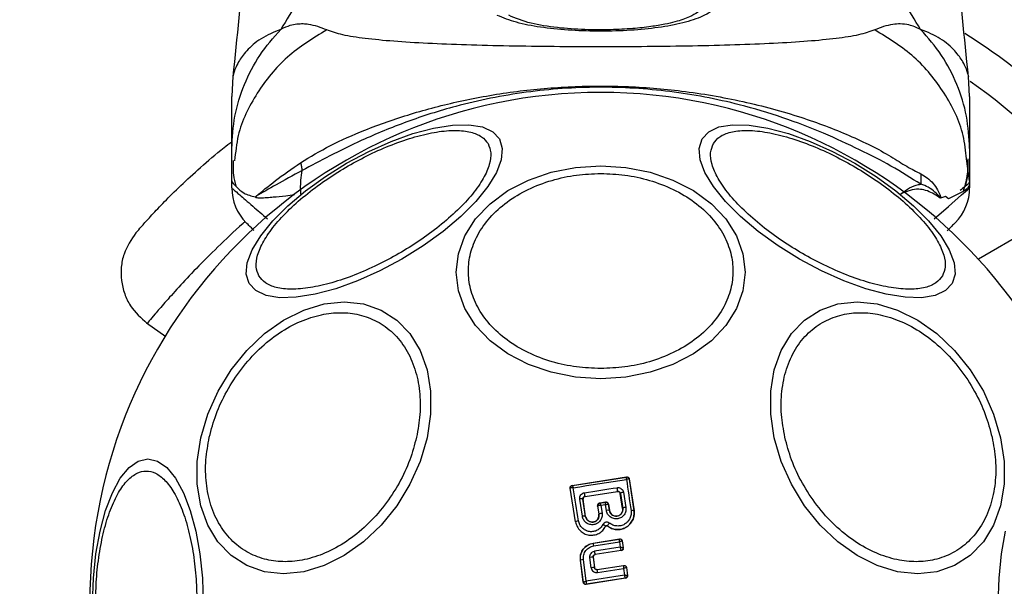
# Model space of a CAD drawing. Units: millimetres. Extents: x 15702 to 22863, y 29452 to 34644.
# Drawn here: x 19830 to 19910, y 30995 to 31041 of the extents above; entities that cross this region are included whole.
import ezdxf

# ---------------------------------------------------------------- set-up
doc = ezdxf.new("R2010")
doc.units = ezdxf.units.MM
doc.header["$LTSCALE"] = 200
doc.layers.add('OTWORY_MONTAŻOWE', color=1, linetype='Continuous')

msp = doc.modelspace()

# ---------------------------------------------------------------- linework, layer by layer
at = {"color": 7, "linetype": 'Continuous', "lineweight": 25}
for p, q in [((19953.432, 31047.358), (19908.257, 31021.276)), ((19847.636, 31036.156), (19847.544, 31034.5)), ((19907.544, 31034.5), (19907.451, 31036.156)), ((19847.544, 31027.646), (19847.544, 31030.269)), ((19907.544, 31030.269), (19907.544, 31027.646)), ((19907.544, 31027.646), (19907.288, 31029.43)), ((19847.544, 31027.07), (19847.544, 31027.646)), ((19907.544, 31027.656), (19907.543, 31027.64)), ((19907.544, 31027.646), (19907.544, 31027.07)), ((19849.531, 31026.262), (19849.451, 31026.338)), ((19905.579, 31026.378), (19905.188, 31026.249)), ((19905.836, 31026.193), (19905.579, 31026.378)), ((19840.621, 31016.093), (19842.192, 31014.994)), ((19875.229, 31002.886), (19879.643, 31003.572)), ((19875.24, 31002.879), (19879.635, 31003.562)), ((19879.635, 31003.562), (19879.636, 31003.563)), ((19879.643, 31003.572), (19879.636, 31003.563)), ((19879.864, 31003.396), (19879.859, 31003.401)), ((19879.87, 31003.404), (19879.864, 31003.396)), ((19879.864, 31003.396), (19880.247, 31000.826)), ((19879.87, 31003.404), (19880.254, 31000.827)), ((19875.501, 30999.92), (19875.063, 31002.657)), ((19875.063, 31002.657), (19875.071, 31002.651)), ((19875.071, 31002.651), (19875.077, 31002.661)), ((19875.508, 30999.921), (19875.071, 31002.651)), ((19875.229, 31002.886), (19875.238, 31002.879)), ((19875.238, 31002.879), (19875.24, 31002.879)), ((19876.273, 31001.99), (19878.912, 31002.395)), ((19876.279, 31001.985), (19878.908, 31002.389)), ((19878.908, 31002.389), (19878.912, 31002.395)), ((19879.4, 31002.322), (19879.596, 31001.096)), ((19876.056, 31000.37), (19875.846, 31001.776)), ((19876.103, 31001.764), (19876.101, 31001.794)), ((19876.312, 31000.366), (19876.103, 31001.764)), ((19876.111, 31001.758), (19876.103, 31001.764)), ((19876.318, 31000.367), (19876.111, 31001.758)), ((19876.273, 31001.99), (19876.279, 31001.985)), ((19877.455, 31001.439), (19877.952, 31001.516)), ((19877.945, 31001.507), (19877.465, 31001.433)), ((19877.945, 31001.507), (19877.952, 31001.516)), ((19877.945, 31001.507), (19877.945, 31001.507)), ((19879.142, 31002.23), (19879.137, 31002.223)), ((19879.33, 31001.011), (19879.137, 31002.223)), ((19879.142, 31002.23), (19879.336, 31001.012)), ((19877.289, 31001.21), (19877.397, 31000.534)), ((19877.297, 31001.205), (19877.289, 31001.21)), ((19877.303, 31001.213), (19877.297, 31001.205)), ((19877.297, 31001.205), (19877.404, 31000.535)), ((19877.455, 31001.439), (19877.464, 31001.433)), ((19877.464, 31001.433), (19877.465, 31001.433)), ((19877.936, 31001.3), (19877.552, 31001.24)), ((19877.552, 31001.24), (19877.651, 31000.616)), ((19878.003, 31000.85), (19877.936, 31001.3)), ((19878.173, 31001.34), (19878.169, 31001.345)), ((19878.179, 31001.348), (19878.173, 31001.34)), ((19878.248, 31000.844), (19878.173, 31001.34)), ((19878.179, 31001.348), (19878.255, 31000.845)), ((19878.248, 31000.844), (19878.255, 31000.845)), ((19879.33, 31001.011), (19879.336, 31001.012)), ((19880.247, 31000.826), (19880.254, 31000.827)), ((19875.501, 30999.92), (19875.508, 30999.921)), ((19876.312, 31000.366), (19876.318, 31000.367)), ((19877.397, 31000.534), (19877.404, 31000.535)), ((19877.941, 30999.555), (19877.947, 30999.552)), ((19878.088, 30999.587), (19878.084, 30999.582)), ((19876.941, 30998.197), (19879.073, 30998.531)), ((19876.95, 30998.191), (19879.066, 30998.522)), ((19879.073, 30998.531), (19879.066, 30998.522)), ((19879.066, 30998.522), (19879.066, 30998.522)), ((19879.295, 30998.355), (19879.294, 30998.356)), ((19879.301, 30998.363), (19879.295, 30998.355)), ((19879.295, 30998.355), (19879.376, 30997.816)), ((19879.301, 30998.363), (19879.384, 30997.81)), ((19876.941, 30998.197), (19876.95, 30998.191)), ((19876.985, 30997.972), (19879.064, 30998.297)), ((19879.131, 30997.854), (19877.05, 30997.532)), ((19879.209, 30997.588), (19877.092, 30997.26)), ((19879.216, 30997.583), (19877.098, 30997.255)), ((19879.064, 30998.297), (19879.131, 30997.854)), ((19879.209, 30997.588), (19879.21, 30997.592)), ((19879.216, 30997.583), (19879.209, 30997.588)), ((19879.376, 30997.816), (19879.376, 30997.816)), ((19879.384, 30997.81), (19879.376, 30997.816)), ((19876.13, 30995.005), (19875.897, 30996.801)), ((19875.897, 30996.801), (19875.905, 30996.796)), ((19876.136, 30995.013), (19875.905, 30996.796)), ((19876.371, 30995.106), (19876.145, 30996.848)), ((19876.775, 30996.19), (19876.67, 30997.028)), ((19876.923, 30997.038), (19877.028, 30996.204)), ((19876.93, 30997.032), (19876.923, 30997.038)), ((19876.93, 30997.032), (19877.033, 30996.212)), ((19877.092, 30997.26), (19877.098, 30997.255)), ((19877.028, 30996.204), (19877.033, 30996.212)), ((19877.256, 30996.031), (19879.404, 30996.367)), ((19877.262, 30996.039), (19877.256, 30996.031)), ((19877.262, 30996.039), (19879.41, 30996.375)), ((19877.293, 30995.799), (19879.403, 30996.129)), ((19879.403, 30996.129), (19879.471, 30995.588)), ((19879.41, 30996.375), (19879.404, 30996.367)), ((19879.639, 30996.203), (19879.633, 30996.195)), ((19879.633, 30996.195), (19879.714, 30995.558)), ((19879.639, 30996.203), (19879.722, 30995.552)), ((19879.554, 30995.329), (19876.36, 30994.833)), ((19879.546, 30995.335), (19876.365, 30994.84)), ((19879.471, 30995.588), (19876.371, 30995.106)), ((19879.546, 30995.335), (19879.547, 30995.337)), ((19879.554, 30995.329), (19879.546, 30995.335)), ((19879.714, 30995.558), (19879.714, 30995.557)), ((19879.722, 30995.552), (19879.714, 30995.557)), ((19876.13, 30995.005), (19876.136, 30995.013)), ((19876.136, 30995.013), (19876.136, 30995.013)), ((19876.36, 30994.833), (19876.365, 30994.84)), ((19876.365, 30994.84), (19876.365, 30994.841))]:
    msp.add_line(p, q, dxfattribs=at)
at = {"color": 8, "linetype": 'Continuous', "lineweight": 25}
msp.add_line((19907.012, 31026.783), (19905.837, 31026.193), dxfattribs=at)
at = {"color": 7, "linetype": 'Continuous', "lineweight": 25, "flags": 128}
for points in [[(19848.961, 31019.307), (19848.725, 31020.073), (19848.805, 31020.993), (19849.2, 31022.041), (19849.896, 31023.184), (19850.873, 31024.387), (19852.1, 31025.615), (19853.542, 31026.83), (19855.153, 31027.994), (19856.885, 31029.073), (19858.686, 31030.034), (19860.5, 31030.847), (19862.272, 31031.488), (19863.95, 31031.937), (19865.48, 31032.181), (19866.818, 31032.213), (19867.923, 31032.03), (19868.76, 31031.64), (19869.305, 31031.053), (19869.541, 31030.288), (19869.46, 31029.368), (19869.066, 31028.32), (19868.37, 31027.177), (19867.393, 31025.973), (19866.165, 31024.745), (19864.724, 31023.531), (19863.112, 31022.366), (19861.38, 31021.288), (19859.58, 31020.327), (19857.766, 31019.514), (19855.993, 31018.873), (19854.316, 31018.423), (19852.785, 31018.179), (19851.447, 31018.148), (19850.343, 31018.33), (19849.505, 31018.721), (19848.961, 31019.307)], [(19885.782, 31031.053), (19886.327, 31031.64), (19887.164, 31032.03), (19888.269, 31032.213), (19889.607, 31032.181), (19891.137, 31031.937), (19892.815, 31031.488), (19894.587, 31030.847), (19896.401, 31030.034), (19898.202, 31029.073), (19899.934, 31027.994), (19901.545, 31026.83), (19902.987, 31025.615), (19904.214, 31024.387), (19905.191, 31023.184), (19905.887, 31022.041), (19906.282, 31020.993), (19906.362, 31020.073), (19906.126, 31019.307), (19905.582, 31018.721), (19904.744, 31018.33), (19903.64, 31018.148), (19902.302, 31018.179), (19900.771, 31018.423), (19899.094, 31018.873), (19897.321, 31019.514), (19895.507, 31020.327), (19893.707, 31021.288), (19891.975, 31022.366), (19890.363, 31023.531), (19888.922, 31024.745), (19887.694, 31025.973), (19886.717, 31027.177), (19886.021, 31028.32), (19885.627, 31029.368), (19885.546, 31030.288), (19885.782, 31031.053)], [(19877.544, 31011.558), (19875.504, 31011.689), (19873.526, 31012.08), (19871.671, 31012.718), (19869.993, 31013.584), (19868.546, 31014.651), (19867.371, 31015.888), (19866.506, 31017.256), (19865.976, 31018.714), (19865.798, 31020.218), (19865.976, 31021.722), (19866.506, 31023.18), (19867.371, 31024.548), (19868.546, 31025.784), (19869.993, 31026.852), (19871.671, 31027.717), (19873.526, 31028.355), (19875.504, 31028.746), (19877.544, 31028.878), (19879.583, 31028.746), (19881.561, 31028.355), (19883.416, 31027.717), (19885.094, 31026.852), (19886.541, 31025.784), (19887.716, 31024.548), (19888.581, 31023.18), (19889.111, 31021.722), (19889.289, 31020.218), (19889.111, 31018.714), (19888.581, 31017.256), (19887.716, 31015.888), (19886.541, 31014.651), (19885.094, 31013.584), (19883.416, 31012.718), (19881.561, 31012.08), (19879.583, 31011.689), (19877.544, 31011.558)], [(19845.024, 31006.755), (19845.592, 31008.675), (19846.423, 31010.536), (19847.49, 31012.282), (19848.762, 31013.861), (19850.2, 31015.224), (19851.761, 31016.329), (19853.396, 31017.143), (19855.056, 31017.642), (19856.691, 31017.81), (19858.252, 31017.642), (19859.69, 31017.143), (19860.961, 31016.329), (19862.029, 31015.224), (19862.859, 31013.861), (19863.426, 31012.282), (19863.714, 31010.536), (19863.714, 31008.675), (19863.426, 31006.755), (19862.858, 31004.835), (19862.027, 31002.974), (19860.96, 31001.227), (19859.688, 30999.649), (19858.25, 30998.286), (19856.689, 30997.181), (19855.054, 30996.366), (19853.394, 30995.867), (19851.759, 30995.7), (19850.199, 30995.867), (19848.761, 30996.366), (19847.489, 30997.181), (19846.422, 30998.286), (19845.592, 30999.649), (19845.024, 31001.227), (19844.736, 31002.974), (19844.736, 31004.835), (19845.024, 31006.755)], [(19891.661, 31006.755), (19891.373, 31008.675), (19891.373, 31010.536), (19891.661, 31012.282), (19892.228, 31013.861), (19893.059, 31015.224), (19894.126, 31016.329), (19895.398, 31017.143), (19896.835, 31017.642), (19898.396, 31017.81), (19900.031, 31017.642), (19901.691, 31017.143), (19903.326, 31016.329), (19904.887, 31015.224), (19906.325, 31013.861), (19907.597, 31012.282), (19908.664, 31010.536), (19909.495, 31008.675), (19910.063, 31006.755), (19910.351, 31004.835), (19910.351, 31002.974), (19910.063, 31001.227), (19909.495, 30999.649), (19908.665, 30998.286), (19907.598, 30997.181), (19906.326, 30996.366), (19904.889, 30995.867), (19903.328, 30995.7), (19901.693, 30995.867), (19900.033, 30996.366), (19898.398, 30997.181), (19896.837, 30998.286), (19895.399, 30999.649), (19894.127, 31001.227), (19893.06, 31002.974), (19892.229, 31004.835), (19891.661, 31006.755)], [(19836.227, 30993.292), (19836.295, 30995.332), (19836.498, 30997.309), (19836.829, 30999.165), (19837.279, 31000.842), (19837.833, 31002.29), (19838.475, 31003.464), (19839.185, 31004.329), (19839.942, 31004.859), (19840.722, 31005.038), (19841.503, 31004.859), (19842.259, 31004.329), (19842.97, 31003.464), (19843.611, 31002.29), (19844.165, 31000.842), (19844.615, 30999.165), (19844.946, 30997.309), (19845.149, 30995.332), (19845.217, 30993.292)], [(19875.313, 31002.695), (19875.854, 31002.779), (19876.395, 31002.862), (19876.936, 31002.946), (19877.477, 31003.03), (19878.018, 31003.114), (19878.558, 31003.199), (19879.097, 31003.283), (19879.636, 31003.367)], [(19879.636, 31003.367), (19879.683, 31003.052), (19879.73, 31002.737), (19879.777, 31002.421), (19879.824, 31002.104), (19879.872, 31001.787), (19879.919, 31001.469), (19879.967, 31001.151), (19880.014, 31000.833)], [(19875.744, 30999.999), (19875.69, 31000.338), (19875.636, 31000.676), (19875.582, 31001.014), (19875.528, 31001.352), (19875.475, 31001.689), (19875.421, 31002.025), (19875.367, 31002.36), (19875.313, 31002.695)], [(19876.227, 31002.29), (19876.559, 31002.342), (19876.891, 31002.393), (19877.223, 31002.444), (19877.555, 31002.495), (19877.887, 31002.546), (19878.219, 31002.597), (19878.551, 31002.648), (19878.882, 31002.698)], [(19909.87, 30993.292), (19909.938, 30995.332), (19910.141, 30997.309), (19910.472, 30999.165)]]:
    msp.add_lwpolyline(points, dxfattribs=at)
at = {"color": 8, "linetype": 'Continuous', "lineweight": 25, "flags": 128}
msp.add_lwpolyline([(19904.658, 31024.569), (19905.819, 31025.575), (19906.887, 31026.501), (19907.376, 31026.925), (19907.544, 31027.07), (19907.544, 31027.07), (19907.544, 31027.07)], dxfattribs=at)
at = {"color": 7, "linetype": 'Continuous', "lineweight": 25}
for centre, radius, start, end in [((19877.544, 30993.292), 55, 39.28956, 57.42828), ((19877.544, 30993.292), 52, 39.83067, 54.71151), ((19877.544, 30993.292), 41.55, 0, 180), ((19921.621, 31027.609), 18.054, 178.05071, 180.74525), ((19851.544, 31027.07), 4, 180, 225.00151), ((19903.544, 31027.07), 4, 315, 0.4166), ((19879.663, 31003.365), 0.2, 10.59445, 98.11222), ((19879.666, 31003.365), 0.2, 8.83028, 98.73834), ((19875.269, 31002.681), 0.2, 98.83028, 188.73834), ((19875.274, 31002.684), 0.198, 99.9271, 186.40553), ((19877.628, 31002.42), 1.285, 358.89218, 12.49775), ((19879.396, 31001.925), 0.397, 89.44064, 129.75013), ((19875.958, 31001.424), 0.37, 66.90519, 107.6269), ((19828.748, 30994.869), 48.055, 8.52129, 8.88373), ((19877.976, 31001.31), 0.2, 8.83028, 98.73834), ((19877.973, 31001.31), 0.199, 10.26085, 98.07385), ((19877.495, 31001.235), 0.2, 98.83028, 188.73833), ((19877.5, 31001.237), 0.198, 99.9844, 186.90384), ((19878.115, 31000.471), 0.395, 70.40634, 106.41741), ((19879.599, 31000.645), 0.451, 90.48073, 125.65998), ((19880.12, 31000.463), 0.385, 70.78615, 105.92594), ((19875.755, 30999.57), 0.429, 91.43768, 125.11741), ((19876.178, 30999.96), 0.427, 71.70703, 106.53955), ((19877.658, 31000.179), 0.437, 90.91744, 125.60661), ((19878.926, 30999.18), 0.931, 136.55763, 154.06503), ((19879.096, 30998.324), 0.2, 9.15803, 98.60486), ((19863.023, 30995.847), 14.123, 8.65135, 9.55164), ((19858.197, 30994.525), 19.092, 8.23555, 9.06168), ((19879.178, 30997.785), 0.2, 278.89867, 8.67528), ((19879.178, 30997.789), 0.199, 279.18973, 7.94627), ((19876.184, 30996.1), 0.75, 93.02594, 111.85904), ((19876.824, 30996.285), 0.76, 82.554, 101.74868), ((19876.956, 30995.241), 0.966, 85.76336, 100.80783), ((19858.891, 30992.989), 18.615, 8.68264, 9.40584), ((19879.515, 30995.532), 0.2, 278.89725, 7.24747), ((19879.515, 30995.534), 0.2, 279.14476, 6.86803), ((19876.335, 30995.039), 0.2, 187.58511, 278.70536)]:
    msp.add_arc(centre, radius, start, end, dxfattribs=at)
for points, knots in [([(19858.325, 31063.023), (19858.128, 31060.722), (19857.748, 31056.289), (19856.328, 31050.083), (19854.334, 31044.531), (19852.458, 31041.479), (19851.528, 31039.968)], [0, 0, 0, 0, 0.272403, 0.525015, 0.764833, 1, 1, 1, 1]), ([(19903.559, 31039.968), (19902.629, 31041.479), (19900.753, 31044.531), (19898.759, 31050.083), (19897.339, 31056.289), (19896.959, 31060.722), (19896.762, 31063.023)], [0, 0, 0, 0, 0.235167, 0.474985, 0.727597, 1, 1, 1, 1]), ([(19849.03, 31051.237), (19848.884, 31049.384), (19848.485, 31044.339), (19847.962, 31039.304), (19847.631, 31036.119)], [0, 0, 0, 0, 0.36721, 1, 1, 1, 1]), ([(19884.532, 31051.282), (19885.276, 31050.154), (19886.391, 31048.462), (19887.374, 31046.38), (19887.858, 31044.934), (19887.987, 31043.648), (19887.706, 31042.548), (19886.958, 31041.636), (19885.713, 31040.931), (19884.039, 31040.409), (19881.993, 31040.052), (19879.697, 31039.851), (19877.273, 31039.796), (19874.865, 31039.882), (19872.617, 31040.12), (19870.625, 31040.5), (19869.624, 31040.904), (19869.125, 31041.106)], [0, 0, 0, 0, 0.120846, 0.181163, 0.24137, 0.30196, 0.363323, 0.425296, 0.488143, 0.551635, 0.615573, 0.679829, 0.744225, 0.808701, 0.87289, 0.936673, 1, 1, 1, 1]), ([(19907.456, 31036.119), (19907.125, 31039.305), (19906.602, 31044.341), (19906.203, 31049.388), (19906.057, 31051.243)], [0, 0, 0, 0, 0.632571, 1, 1, 1, 1]), ([(19886.041, 31042.572), (19886.022, 31042.354), (19885.99, 31041.974), (19885.759, 31041.629), (19885.413, 31041.322), (19884.765, 31040.949), (19883.809, 31040.617), (19882.712, 31040.364), (19881.567, 31040.172), (19880.088, 31040.013), (19878.27, 31039.92), (19876.17, 31039.926), (19873.933, 31040.085), (19871.721, 31040.428), (19870.63, 31040.877), (19870.064, 31041.11)], [0, 0, 0, 0, 0.090799, 0.158757, 0.205611, 0.271647, 0.351203, 0.396987, 0.452364, 0.518523, 0.595276, 0.682458, 0.779484, 0.885446, 1, 1, 1, 1]), ([(19847.544, 31030.269), (19847.594, 31031.157), (19847.694, 31032.935), (19848.505, 31035.503), (19849.74, 31037.912), (19850.932, 31039.283), (19851.528, 31039.968)], [0, 0, 0, 0, 0.250025, 0.500007, 0.750003, 1, 1, 1, 1]), ([(19855.263, 31039.927), (19854.788, 31040.111), (19854.182, 31040.345), (19853.333, 31040.414), (19852.832, 31040.394), (19852.235, 31040.296), (19851.78, 31040.085), (19851.528, 31039.968)], [0, 0, 0, 0, 0.436854, 0.55622, 0.683644, 0.825126, 1, 1, 1, 1]), ([(19903.559, 31039.968), (19903.238, 31040.108), (19902.661, 31040.36), (19901.921, 31040.424), (19900.951, 31040.36), (19900.3, 31040.11), (19899.824, 31039.927)], [0, 0, 0, 0, 0.224113, 0.402747, 0.562991, 1, 1, 1, 1]), ([(19907.544, 31030.269), (19907.493, 31031.157), (19907.393, 31032.935), (19906.583, 31035.503), (19905.347, 31037.912), (19904.155, 31039.283), (19903.559, 31039.968)], [0, 0, 0, 0, 0.2500269, 0.5000089, 0.7500035, 1, 1, 1, 1]), ([(19899.824, 31039.927), (19899.416, 31039.783), (19898.571, 31039.485), (19896.728, 31039.212), (19894.422, 31038.983), (19891.658, 31038.816), (19888.5, 31038.691), (19885.032, 31038.607), (19881.344, 31038.557), (19877.544, 31038.541), (19873.745, 31038.557), (19870.056, 31038.607), (19866.587, 31038.691), (19863.43, 31038.816), (19860.665, 31038.984), (19858.359, 31039.211), (19856.514, 31039.487), (19855.67, 31039.784), (19855.263, 31039.927)], [0, 0, 0, 0, 0.055769, 0.11561, 0.177737, 0.241261, 0.305468, 0.370125, 0.435038, 0.499968, 0.564987, 0.629834, 0.694526, 0.758748, 0.822254, 0.884378, 0.944293, 1, 1, 1, 1]), ([(19853.143, 31029.123), (19853.926, 31029.599), (19855.493, 31030.55), (19858.506, 31031.873), (19862.04, 31033.121), (19866.117, 31034.186), (19870.429, 31034.944), (19874.933, 31035.359), (19879.523, 31035.385), (19884.307, 31035.004), (19889.146, 31034.164), (19893.764, 31032.913), (19897.835, 31031.373), (19900.621, 31029.993), (19902.454, 31028.785), (19903.204, 31028.41), (19903.578, 31028.223)], [0, 0, 0, 0, 0.062793, 0.125598, 0.200516, 0.275483, 0.352501, 0.429564, 0.509173, 0.588771, 0.677267, 0.76567, 0.84706, 0.928401, 0.964279, 1, 1, 1, 1]), ([(19903.569, 31027.374), (19902.798, 31027.866), (19901.349, 31028.792), (19898.631, 31030.169), (19895.678, 31031.555), (19892.382, 31032.817), (19888.226, 31034.07), (19883.192, 31035.023), (19877.342, 31035.391), (19871.463, 31034.968), (19866.207, 31033.92), (19861.736, 31032.483), (19858.308, 31031.07), (19855.455, 31029.661), (19853.991, 31028.878), (19853.258, 31028.486)], [0, 0, 0, 0, 0.072286, 0.135778, 0.199315, 0.264772, 0.330272, 0.429838, 0.529509, 0.630914, 0.732204, 0.806836, 0.881395, 0.940721, 1, 1, 1, 1]), ([(19847.544, 31030.269), (19847.544, 31030.612), (19847.544, 31031.293), (19847.544, 31032.247), (19847.544, 31033.053), (19847.544, 31033.7), (19847.544, 31034.158), (19847.544, 31034.447), (19847.544, 31034.482), (19847.544, 31034.5)], [0, 0, 0, 0, 0.144544, 0.28701, 0.430692, 0.571296, 0.714173, 0.856926, 1, 1, 1, 1]), ([(19907.544, 31034.5), (19907.544, 31034.5), (19907.544, 31034.531), (19907.544, 31034.424), (19907.544, 31034.164), (19907.544, 31033.699), (19907.544, 31033.055), (19907.544, 31032.248), (19907.544, 31031.294), (19907.544, 31030.612), (19907.544, 31030.269)], [0, 0, 0, 0, 0.0000403, 0.1430646, 0.2857486, 0.4285348, 0.5690317, 0.7127502, 0.8554133, 1, 1, 1, 1]), ([(19849.752, 31019.916), (19849.656, 31020.151), (19849.46, 31020.635), (19849.595, 31021.599), (19850.085, 31022.734), (19850.968, 31024.003), (19852.19, 31025.326), (19853.668, 31026.621), (19855.294, 31027.814), (19856.997, 31028.879), (19858.771, 31029.822), (19860.617, 31030.633), (19862.478, 31031.266), (19864.235, 31031.663), (19865.775, 31031.792), (19867.004, 31031.65), (19867.906, 31031.285), (19868.226, 31030.873), (19868.382, 31030.673)], [0, 0, 0, 0, 0.058258, 0.120006, 0.18432, 0.25, 0.31568, 0.379994, 0.441742, 0.5, 0.558258, 0.620006, 0.68432, 0.75, 0.81568, 0.879994, 0.941742, 1, 1, 1, 1]), ([(19886.705, 31030.673), (19886.861, 31030.873), (19887.182, 31031.285), (19888.083, 31031.65), (19889.312, 31031.792), (19890.852, 31031.663), (19892.609, 31031.266), (19894.47, 31030.633), (19896.316, 31029.822), (19898.09, 31028.879), (19899.793, 31027.814), (19901.419, 31026.621), (19902.897, 31025.326), (19904.119, 31024.003), (19905.002, 31022.734), (19905.492, 31021.599), (19905.627, 31020.635), (19905.431, 31020.151), (19905.335, 31019.916)], [0, 0, 0, 0, 0.058258, 0.120006, 0.18432, 0.25, 0.31568, 0.379994, 0.441742, 0.5, 0.558258, 0.620006, 0.68432, 0.75, 0.81568, 0.879994, 0.941742, 1, 1, 1, 1]), ([(19839.749, 31023.419), (19839.777, 31023.451), (19839.833, 31023.516), (19840.284, 31024.033), (19841.007, 31024.837), (19842.033, 31025.923), (19843.354, 31027.241), (19844.986, 31028.738), (19846.398, 31029.966), (19847.331, 31030.673), (19847.544, 31030.834)], [0, 0, 0, 0, 0.132925, 0.267222, 0.401528, 0.538379, 0.67608, 0.816074, 0.958154, 1, 1, 1, 1]), ([(19868.382, 31030.673), (19868.477, 31030.438), (19868.674, 31029.954), (19868.539, 31028.99), (19868.049, 31027.855), (19867.166, 31026.586), (19865.944, 31025.263), (19864.466, 31023.968), (19862.84, 31022.774), (19861.136, 31021.71), (19859.363, 31020.767), (19857.516, 31019.956), (19855.656, 31019.323), (19853.899, 31018.926), (19852.358, 31018.797), (19851.13, 31018.939), (19850.228, 31019.304), (19849.907, 31019.716), (19849.752, 31019.916)], [0, 0, 0, 0, 0.058258, 0.120006, 0.18432, 0.25, 0.31568, 0.379994, 0.441742, 0.5, 0.558258, 0.620006, 0.68432, 0.75, 0.81568, 0.879994, 0.941742, 1, 1, 1, 1]), ([(19905.335, 31019.916), (19905.18, 31019.716), (19904.859, 31019.304), (19903.957, 31018.939), (19902.729, 31018.797), (19901.188, 31018.926), (19899.431, 31019.323), (19897.571, 31019.956), (19895.724, 31020.767), (19893.951, 31021.71), (19892.247, 31022.774), (19890.621, 31023.968), (19889.143, 31025.263), (19887.921, 31026.586), (19887.039, 31027.855), (19886.548, 31028.99), (19886.413, 31029.954), (19886.61, 31030.438), (19886.705, 31030.673)], [0, 0, 0, 0, 0.058258, 0.120006, 0.18432, 0.25, 0.31568, 0.379994, 0.441742, 0.5, 0.558258, 0.620006, 0.68432, 0.75, 0.81568, 0.879994, 0.941742, 1, 1, 1, 1]), ([(19847.663, 31029.289), (19847.65, 31028.897), (19847.625, 31028.18), (19847.798, 31027.517), (19847.876, 31027.216)], [0, 0, 0, 0, 0.547025, 1, 1, 1, 1]), ([(19847.663, 31029.29), (19847.65, 31028.897), (19847.626, 31028.184), (19847.799, 31027.524), (19847.877, 31027.228)], [0, 0, 0, 0, 0.55161, 1, 1, 1, 1]), ([(19849.538, 31026.399), (19850.017, 31026.806), (19850.974, 31027.62), (19852.421, 31028.622), (19853.143, 31029.123)], [0, 0, 0, 0, 0.500106, 1, 1, 1, 1]), ([(19853.143, 31029.123), (19853.164, 31029.017), (19853.206, 31028.803), (19853.241, 31028.591), (19853.258, 31028.486)], [0, 0, 0, 0, 0.500003, 1, 1, 1, 1]), ([(19907.041, 31026.791), (19907.165, 31027.201), (19907.422, 31028.052), (19907.42, 31028.971), (19907.418, 31029.447)], [0, 0, 0, 0, 0.481103, 1, 1, 1, 1]), ([(19907.209, 31027.219), (19907.287, 31027.518), (19907.461, 31028.181), (19907.437, 31028.897), (19907.424, 31029.29)], [0, 0, 0, 0, 0.450683, 1, 1, 1, 1]), ([(19853.258, 31028.486), (19852.516, 31028.083), (19851.038, 31027.282), (19850.036, 31026.692), (19849.538, 31026.399)], [0, 0, 0, 0, 0.502174, 1, 1, 1, 1]), ([(19853.153, 31026.568), (19853.143, 31026.951), (19853.127, 31027.6), (19853.22, 31028.228), (19853.258, 31028.486)], [0, 0, 0, 0, 0.59057, 1, 1, 1, 1]), ([(19877.544, 31012.384), (19876.887, 31012.41), (19875.536, 31012.463), (19873.531, 31012.904), (19871.604, 31013.635), (19869.883, 31014.667), (19868.486, 31015.935), (19867.487, 31017.356), (19866.911, 31018.834), (19866.727, 31020.314), (19866.911, 31021.794), (19867.487, 31023.272), (19868.486, 31024.694), (19869.883, 31025.962), (19871.604, 31026.993), (19873.531, 31027.725), (19875.536, 31028.166), (19876.887, 31028.219), (19877.544, 31028.245)], [0, 0, 0, 0, 0.058258, 0.120006, 0.18432, 0.25, 0.31568, 0.379994, 0.441742, 0.5, 0.558258, 0.620006, 0.68432, 0.75, 0.81568, 0.879994, 0.941742, 1, 1, 1, 1]), ([(19877.544, 31028.245), (19878.2, 31028.219), (19879.551, 31028.166), (19881.556, 31027.725), (19883.483, 31026.993), (19885.204, 31025.962), (19886.601, 31024.694), (19887.6, 31023.272), (19888.176, 31021.794), (19888.36, 31020.314), (19888.176, 31018.834), (19887.6, 31017.356), (19886.601, 31015.935), (19885.204, 31014.667), (19883.483, 31013.635), (19881.556, 31012.904), (19879.551, 31012.463), (19878.2, 31012.41), (19877.544, 31012.384)], [0, 0, 0, 0, 0.058258, 0.120006, 0.18432, 0.25, 0.31568, 0.379994, 0.441742, 0.5, 0.558258, 0.620006, 0.68432, 0.75, 0.81568, 0.879994, 0.941742, 1, 1, 1, 1]), ([(19903.578, 31028.223), (19903.928, 31028.008), (19904.437, 31027.695), (19904.909, 31026.972), (19905.1, 31026.614), (19905.173, 31026.395), (19905.189, 31026.325), (19905.191, 31026.273), (19905.189, 31026.255), (19905.188, 31026.249)], [0, 0, 0, 0, 0.531787, 0.77203, 0.935814, 0.961056, 0.985509, 0.994993, 1, 1, 1, 1]), ([(19847.544, 31027.651), (19847.544, 31027.647), (19847.546, 31027.522), (19847.774, 31027.322), (19848.486, 31026.598), (19849.128, 31026.425), (19849.451, 31026.338)], [0, 0, 0, 0, 0.0116551, 0.4477202, 0.7224445, 1, 1, 1, 1]), ([(19901.933, 31026.569), (19901.938, 31026.572), (19902.188, 31026.761), (19902.675, 31027.135), (19903.218, 31027.328), (19903.507, 31027.366), (19903.569, 31027.374)], [0, 0, 0, 0, 0.008645, 0.436639, 0.879526, 1, 1, 1, 1]), ([(19905.051, 31026.318), (19905.074, 31026.305), (19905.108, 31026.285), (19905.144, 31026.266), (19905.157, 31026.266), (19905.159, 31026.267), (19905.16, 31026.268), (19905.16, 31026.269), (19905.16, 31026.27), (19905.16, 31026.271), (19905.16, 31026.273), (19905.159, 31026.277), (19905.154, 31026.288), (19905.13, 31026.323), (19905.031, 31026.438), (19904.614, 31026.854), (19904.1, 31027.231), (19903.626, 31027.358), (19903.569, 31027.374)], [0, 0, 0, 0, 0.044693, 0.067064, 0.069866, 0.070668, 0.071117, 0.071438, 0.071695, 0.071953, 0.072319, 0.073011, 0.075504, 0.085386, 0.124737, 0.281993, 0.913803, 1, 1, 1, 1]), ([(19907.544, 31027.651), (19907.543, 31027.647), (19907.541, 31027.525), (19907.409, 31027.35), (19906.913, 31026.969), (19906.775, 31026.862)], [0, 0, 0, 0, 0.019107, 0.727409, 1, 1, 1, 1]), ([(19907.543, 31027.64), (19907.533, 31027.349), (19907.52, 31027.025), (19907.06, 31026.806), (19907.012, 31026.783)], [0, 0, 0, 0, 0.895162, 1, 1, 1, 1]), ([(19849.531, 31026.262), (19849.527, 31026.283), (19849.521, 31026.313), (19849.515, 31026.344), (19849.514, 31026.353), (19849.514, 31026.355), (19849.514, 31026.356), (19849.514, 31026.356), (19849.514, 31026.356), (19849.514, 31026.356), (19849.514, 31026.357), (19849.515, 31026.359), (19849.523, 31026.373), (19849.531, 31026.387), (19849.538, 31026.399)], [0, 0, 0, 0, 0.397213, 0.546205, 0.565548, 0.57356, 0.577195, 0.57805, 0.578409, 0.579019, 0.581015, 0.588135, 0.65395, 1, 1, 1, 1]), ([(19905.051, 31026.318), (19904.704, 31026.537), (19904.205, 31026.852), (19903.156, 31027.039), (19902.451, 31026.811), (19901.939, 31026.571), (19901.934, 31026.569)], [0, 0, 0, 0, 0.3979785, 0.573456, 0.9957779, 1, 1, 1, 1]), ([(19905.188, 31026.25), (19905.151, 31026.264), (19905.105, 31026.282), (19905.059, 31026.312), (19905.051, 31026.318)], [0, 0, 0, 0, 0.813837, 1, 1, 1, 1]), ([(19849.358, 31023.599), (19849.332, 31023.624), (19849.075, 31023.882), (19848.817, 31024.14), (19848.749, 31024.208), (19848.715, 31024.242)], [0, 0, 0, 0, 0.0518478, 0.5209518, 1, 1, 1, 1]), ([(19906.372, 31024.242), (19906.339, 31024.209), (19906.273, 31024.143), (19906.013, 31023.883), (19905.748, 31023.618), (19905.72, 31023.59)], [0, 0, 0, 0, 0.466773, 0.943781, 1, 1, 1, 1]), ([(19839.749, 31023.419), (19839.372, 31022.866), (19838.789, 31022.012), (19838.523, 31020.631), (19838.534, 31019.53), (19838.795, 31018.46), (19839.393, 31017.187), (19840.168, 31016.503), (19840.67, 31016.06)], [0, 0, 0, 0, 0.238023, 0.367437, 0.5, 0.632563, 0.761977, 1, 1, 1, 1]), ([(19845.716, 31006.803), (19845.881, 31007.421), (19846.221, 31008.692), (19847.111, 31010.579), (19848.293, 31012.394), (19849.75, 31014.013), (19851.391, 31015.328), (19853.11, 31016.268), (19854.802, 31016.81), (19856.413, 31016.984), (19857.947, 31016.81), (19859.396, 31016.268), (19860.696, 31015.328), (19861.75, 31014.013), (19862.485, 31012.394), (19862.857, 31010.579), (19862.905, 31008.692), (19862.678, 31007.421), (19862.567, 31006.803)], [0, 0, 0, 0, 0.058258, 0.120006, 0.18432, 0.25, 0.31568, 0.379994, 0.441742, 0.5, 0.558258, 0.620006, 0.68432, 0.75, 0.81568, 0.879994, 0.941742, 1, 1, 1, 1]), ([(19892.52, 31006.803), (19892.409, 31007.421), (19892.182, 31008.692), (19892.23, 31010.579), (19892.602, 31012.394), (19893.337, 31014.013), (19894.391, 31015.328), (19895.691, 31016.268), (19897.14, 31016.81), (19898.674, 31016.984), (19900.285, 31016.81), (19901.977, 31016.268), (19903.697, 31015.328), (19905.337, 31014.013), (19906.794, 31012.394), (19907.976, 31010.579), (19908.866, 31008.692), (19909.206, 31007.421), (19909.371, 31006.803)], [0, 0, 0, 0, 0.058258, 0.120006, 0.18432, 0.25, 0.31568, 0.379994, 0.441742, 0.5, 0.558258, 0.620006, 0.68432, 0.75, 0.81568, 0.879994, 0.941742, 1, 1, 1, 1]), ([(19862.567, 31006.803), (19862.402, 31006.186), (19862.062, 31004.914), (19861.172, 31003.027), (19859.99, 31001.212), (19858.533, 30999.593), (19856.893, 30998.278), (19855.173, 30997.338), (19853.481, 30996.796), (19851.87, 30996.622), (19850.337, 30996.796), (19848.887, 30997.338), (19847.587, 30998.278), (19846.533, 30999.593), (19845.798, 31001.212), (19845.426, 31003.027), (19845.378, 31004.914), (19845.605, 31006.186), (19845.716, 31006.803)], [0, 0, 0, 0, 0.058258, 0.120006, 0.18432, 0.25, 0.31568, 0.379994, 0.441742, 0.5, 0.558258, 0.620006, 0.68432, 0.75, 0.81568, 0.879994, 0.941742, 1, 1, 1, 1]), ([(19909.371, 31006.803), (19909.482, 31006.186), (19909.709, 31004.914), (19909.661, 31003.027), (19909.289, 31001.212), (19908.554, 30999.593), (19907.5, 30998.278), (19906.2, 30997.338), (19904.751, 30996.796), (19903.217, 30996.622), (19901.606, 30996.796), (19899.914, 30997.338), (19898.194, 30998.278), (19896.554, 30999.593), (19895.097, 31001.212), (19893.915, 31003.027), (19893.025, 31004.914), (19892.685, 31006.186), (19892.52, 31006.803)], [0, 0, 0, 0, 0.058258, 0.120006, 0.18432, 0.25, 0.31568, 0.379994, 0.441742, 0.5, 0.558258, 0.620006, 0.68432, 0.75, 0.81568, 0.879994, 0.941742, 1, 1, 1, 1]), ([(19836.474, 30993.292), (19836.487, 30993.948), (19836.515, 30995.299), (19836.744, 30997.304), (19837.124, 30999.232), (19837.659, 31000.952), (19838.317, 31002.349), (19839.055, 31003.348), (19839.822, 31003.924), (19840.59, 31004.108), (19841.358, 31003.924), (19842.126, 31003.348), (19842.863, 31002.349), (19843.521, 31000.952), (19844.057, 30999.232), (19844.437, 30997.304), (19844.666, 30995.299), (19844.693, 30993.948), (19844.706, 30993.292)], [0, 0, 0, 0, 0.058258, 0.120006, 0.18432, 0.25, 0.31568, 0.379994, 0.441742, 0.5, 0.558258, 0.620006, 0.68432, 0.75, 0.81568, 0.879994, 0.941742, 1, 1, 1, 1]), ([(19879.636, 31003.367), (19879.637, 31003.398), (19879.639, 31003.451), (19879.639, 31003.512), (19879.638, 31003.553), (19879.636, 31003.559), (19879.635, 31003.562)], [0, 0, 0, 0, 0.290807, 0.500196, 0.760068, 1, 1, 1, 1]), ([(19879.859, 31003.401), (19879.852, 31003.404), (19879.836, 31003.411), (19879.786, 31003.407), (19879.719, 31003.393), (19879.667, 31003.377), (19879.636, 31003.367)], [0, 0, 0, 0, 0.239916, 0.499804, 0.709195, 1, 1, 1, 1]), ([(19879.643, 31003.572), (19879.653, 31003.573), (19879.684, 31003.577), (19879.738, 31003.567), (19879.796, 31003.537), (19879.841, 31003.489), (19879.863, 31003.441), (19879.869, 31003.412), (19879.87, 31003.404)], [0, 0, 0, 0, 0.097285, 0.301598, 0.505906, 0.711014, 0.921807, 1, 1, 1, 1]), ([(19875.063, 31002.657), (19875.062, 31002.68), (19875.059, 31002.726), (19875.085, 31002.792), (19875.13, 31002.845), (19875.181, 31002.876), (19875.216, 31002.883), (19875.229, 31002.886)], [0, 0, 0, 0, 0.223062, 0.446311, 0.664429, 0.87498, 1, 1, 1, 1]), ([(19875.313, 31002.695), (19875.281, 31002.696), (19875.226, 31002.696), (19875.155, 31002.689), (19875.101, 31002.678), (19875.085, 31002.667), (19875.077, 31002.661)], [0, 0, 0, 0, 0.290724, 0.500191, 0.760028, 1, 1, 1, 1]), ([(19875.24, 31002.879), (19875.242, 31002.876), (19875.245, 31002.87), (19875.261, 31002.831), (19875.284, 31002.774), (19875.302, 31002.724), (19875.313, 31002.695)], [0, 0, 0, 0, 0.239947, 0.499809, 0.709191, 1, 1, 1, 1]), ([(19878.882, 31002.698), (19878.912, 31002.701), (19878.971, 31002.707), (19879.09, 31002.688), (19879.227, 31002.625), (19879.352, 31002.492), (19879.384, 31002.379), (19879.4, 31002.322)], [0, 0, 0, 0, 0.125109, 0.251686, 0.500758, 0.749593, 1, 1, 1, 1]), ([(19879.137, 31002.223), (19879.131, 31002.245), (19879.119, 31002.289), (19879.075, 31002.343), (19879.017, 31002.379), (19878.958, 31002.394), (19878.922, 31002.391), (19878.908, 31002.389)], [0, 0, 0, 0, 0.2185001, 0.4370952, 0.653165, 0.8655939, 1, 1, 1, 1]), ([(19878.912, 31002.395), (19878.926, 31002.397), (19878.952, 31002.399), (19878.992, 31002.393), (19879.03, 31002.379), (19879.074, 31002.353), (19879.12, 31002.305), (19879.134, 31002.257), (19879.142, 31002.23)], [0, 0, 0, 0, 0.124493, 0.246497, 0.371073, 0.498974, 0.72771, 1, 1, 1, 1]), ([(19875.846, 31001.776), (19875.844, 31001.835), (19875.841, 31001.953), (19875.92, 31002.117), (19876.032, 31002.218), (19876.139, 31002.272), (19876.198, 31002.284), (19876.227, 31002.29)], [0, 0, 0, 0, 0.25062, 0.499684, 0.748554, 0.87505, 1, 1, 1, 1]), ([(19876.101, 31001.794), (19876.104, 31001.821), (19876.11, 31001.866), (19876.149, 31001.926), (19876.202, 31001.972), (19876.25, 31001.984), (19876.273, 31001.99)], [0, 0, 0, 0, 0.291879, 0.500309, 0.761768, 1, 1, 1, 1]), ([(19876.279, 31001.985), (19876.257, 31001.98), (19876.214, 31001.969), (19876.16, 31001.927), (19876.122, 31001.871), (19876.11, 31001.821), (19876.108, 31001.784), (19876.11, 31001.768), (19876.111, 31001.758)], [0, 0, 0, 0, 0.210848, 0.421617, 0.634505, 0.850928, 0.901398, 1, 1, 1, 1]), ([(19877.936, 31001.3), (19877.937, 31001.332), (19877.94, 31001.387), (19877.943, 31001.452), (19877.944, 31001.497), (19877.944, 31001.504), (19877.945, 31001.507)], [0, 0, 0, 0, 0.2899712, 0.4989551, 0.7591393, 1, 1, 1, 1]), ([(19878.179, 31001.348), (19878.174, 31001.371), (19878.163, 31001.415), (19878.119, 31001.47), (19878.061, 31001.507), (19878.012, 31001.518), (19877.976, 31001.519), (19877.962, 31001.518), (19877.952, 31001.516)], [0, 0, 0, 0, 0.21949, 0.439133, 0.654767, 0.865245, 0.902741, 1, 1, 1, 1]), ([(19877.455, 31001.439), (19877.433, 31001.434), (19877.39, 31001.423), (19877.337, 31001.381), (19877.301, 31001.325), (19877.284, 31001.265), (19877.288, 31001.226), (19877.289, 31001.21)], [0, 0, 0, 0, 0.208578, 0.417079, 0.627797, 0.843234, 1, 1, 1, 1]), ([(19877.552, 31001.24), (19877.519, 31001.241), (19877.461, 31001.242), (19877.386, 31001.237), (19877.329, 31001.228), (19877.311, 31001.218), (19877.303, 31001.213)], [0, 0, 0, 0, 0.28985, 0.500326, 0.759472, 1, 1, 1, 1]), ([(19877.465, 31001.433), (19877.468, 31001.43), (19877.475, 31001.424), (19877.494, 31001.383), (19877.52, 31001.322), (19877.54, 31001.27), (19877.552, 31001.24)], [0, 0, 0, 0, 0.240441, 0.500095, 0.709473, 1, 1, 1, 1]), ([(19878.169, 31001.345), (19878.161, 31001.347), (19878.145, 31001.352), (19878.092, 31001.345), (19878.021, 31001.328), (19877.967, 31001.31), (19877.936, 31001.3)], [0, 0, 0, 0, 0.240844, 0.501045, 0.71003, 1, 1, 1, 1]), ([(19879.596, 31001.096), (19879.6, 31000.991), (19879.609, 31000.78), (19879.47, 31000.486), (19879.235, 31000.268), (19878.98, 31000.172), (19878.767, 31000.16), (19878.608, 31000.183), (19878.456, 31000.236), (19878.273, 31000.344), (19878.086, 31000.544), (19878.031, 31000.748), (19878.003, 31000.85)], [0, 0, 0, 0, 0.125095, 0.25007, 0.375024, 0.499881, 0.56196, 0.625125, 0.688256, 0.75041, 0.875153, 1, 1, 1, 1]), ([(19880.254, 31000.827), (19880.262, 31000.673), (19880.277, 31000.365), (19880.101, 30999.927), (19879.799, 30999.573), (19879.394, 30999.343), (19878.941, 30999.262), (19878.475, 30999.328), (19878.216, 30999.497), (19878.084, 30999.582)], [0, 0, 0, 0, 0.144309, 0.288592, 0.432724, 0.575507, 0.715023, 0.855006, 1, 1, 1, 1]), ([(19878.088, 30999.587), (19878.2, 30999.512), (19878.424, 30999.362), (19878.826, 30999.276), (19879.231, 30999.307), (19879.61, 30999.456), (19879.925, 30999.711), (19880.148, 31000.044), (19880.271, 31000.429), (19880.255, 31000.694), (19880.247, 31000.826)], [0, 0, 0, 0, 0.125103, 0.250491, 0.375918, 0.501183, 0.626163, 0.750984, 0.875449, 1, 1, 1, 1]), ([(19879.336, 31001.012), (19879.339, 31000.94), (19879.345, 31000.796), (19879.252, 31000.595), (19879.117, 31000.469), (19878.986, 31000.405), (19878.88, 31000.376), (19878.77, 31000.37), (19878.661, 31000.386), (19878.557, 31000.423), (19878.432, 31000.497), (19878.305, 31000.635), (19878.267, 31000.774), (19878.248, 31000.844)], [0, 0, 0, 0, 0.126113, 0.251649, 0.376844, 0.439976, 0.501732, 0.563381, 0.625943, 0.688408, 0.750297, 0.874684, 1, 1, 1, 1]), ([(19880.014, 31000.833), (19880.021, 31000.725), (19880.035, 31000.508), (19879.934, 31000.193), (19879.75, 30999.922), (19879.493, 30999.713), (19879.184, 30999.592), (19878.853, 30999.566), (19878.524, 30999.637), (19878.341, 30999.759), (19878.25, 30999.82)], [0, 0, 0, 0, 0.124851, 0.249846, 0.375021, 0.499966, 0.624981, 0.750191, 0.875188, 1, 1, 1, 1]), ([(19878.255, 31000.845), (19878.27, 31000.785), (19878.301, 31000.664), (19878.42, 31000.514), (19878.578, 31000.415), (19878.759, 31000.372), (19878.941, 31000.391), (19879.107, 31000.47), (19879.24, 31000.597), (19879.322, 31000.764), (19879.343, 31000.908), (19879.333, 31000.99), (19879.33, 31001.011)], [0, 0, 0, 0, 0.1089891, 0.2178799, 0.3266877, 0.4297254, 0.536539, 0.6385913, 0.746723, 0.8543594, 0.9626546, 1, 1, 1, 1]), ([(19875.508, 30999.921), (19875.541, 30999.789), (19875.608, 30999.526), (19875.857, 30999.194), (19876.19, 30998.953), (19876.584, 30998.825), (19877, 30998.829), (19877.391, 30998.961), (19877.729, 30999.206), (19877.87, 30999.439), (19877.941, 30999.555)], [0, 0, 0, 0, 0.125102, 0.249872, 0.374799, 0.499973, 0.625036, 0.750327, 0.875275, 1, 1, 1, 1]), ([(19877.717, 30999.702), (19877.66, 30999.608), (19877.545, 30999.42), (19877.271, 30999.221), (19876.954, 30999.114), (19876.617, 30999.111), (19876.297, 30999.215), (19876.027, 30999.41), (19875.826, 30999.679), (19875.772, 30999.892), (19875.744, 30999.999)], [0, 0, 0, 0, 0.125061, 0.249695, 0.374743, 0.499542, 0.624568, 0.749533, 0.874376, 1, 1, 1, 1]), ([(19877.651, 31000.616), (19877.656, 31000.511), (19877.665, 31000.299), (19877.524, 31000.004), (19877.325, 30999.82), (19877.133, 30999.727), (19876.978, 30999.687), (19876.818, 30999.678), (19876.607, 30999.71), (19876.362, 30999.824), (19876.139, 31000.064), (19876.084, 31000.268), (19876.056, 31000.37)], [0, 0, 0, 0, 0.1250864, 0.2501072, 0.3750193, 0.4381582, 0.5004693, 0.5624917, 0.6256551, 0.7503586, 0.8751188, 1, 1, 1, 1]), ([(19877.404, 31000.535), (19877.406, 31000.462), (19877.412, 31000.318), (19877.318, 31000.115), (19877.181, 30999.989), (19877.049, 30999.925), (19876.943, 30999.897), (19876.833, 30999.892), (19876.724, 30999.908), (19876.62, 30999.945), (19876.495, 31000.019), (19876.369, 31000.157), (19876.331, 31000.296), (19876.312, 31000.366)], [0, 0, 0, 0, 0.1260247, 0.2511429, 0.3757984, 0.4386806, 0.5003402, 0.5619957, 0.6247248, 0.6873527, 0.7495316, 0.8744063, 1, 1, 1, 1]), ([(19876.318, 31000.367), (19876.334, 31000.306), (19876.365, 31000.185), (19876.485, 31000.036), (19876.643, 30999.935), (19876.826, 30999.893), (19877.01, 30999.913), (19877.176, 30999.994), (19877.309, 31000.121), (19877.389, 31000.288), (19877.409, 31000.432), (19877.4, 31000.513), (19877.397, 31000.534)], [0, 0, 0, 0, 0.109328, 0.218625, 0.327627, 0.43227, 0.54018, 0.642103, 0.749576, 0.85566, 0.962911, 1, 1, 1, 1]), ([(19878.25, 30999.82), (19878.228, 30999.835), (19878.185, 30999.865), (19878.11, 30999.89), (19878.032, 30999.9), (19877.954, 30999.892), (19877.88, 30999.866), (19877.813, 30999.824), (19877.756, 30999.77), (19877.73, 30999.725), (19877.717, 30999.702)], [0, 0, 0, 0, 0.124479, 0.250521, 0.375963, 0.499528, 0.62318, 0.748963, 0.875309, 1, 1, 1, 1]), ([(19877.941, 30999.555), (19877.939, 30999.561), (19877.936, 30999.57), (19877.909, 30999.592), (19877.88, 30999.612), (19877.844, 30999.635), (19877.791, 30999.666), (19877.746, 30999.688), (19877.717, 30999.702)], [0, 0, 0, 0, 0.238938, 0.368027, 0.5, 0.631973, 0.761062, 1, 1, 1, 1]), ([(19877.941, 30999.555), (19877.945, 30999.561), (19877.952, 30999.573), (19877.968, 30999.588), (19877.986, 30999.599), (19878.006, 30999.607), (19878.028, 30999.609), (19878.05, 30999.606), (19878.071, 30999.599), (19878.082, 30999.591), (19878.088, 30999.587)], [0, 0, 0, 0, 0.132325, 0.264203, 0.392272, 0.513332, 0.63193, 0.753647, 0.876882, 1, 1, 1, 1]), ([(19878.084, 30999.582), (19878.076, 30999.588), (19878.059, 30999.599), (19878.029, 30999.604), (19877.999, 30999.6), (19877.972, 30999.585), (19877.955, 30999.567), (19877.948, 30999.555), (19877.947, 30999.552)], [0, 0, 0, 0, 0.183612, 0.368231, 0.558549, 0.739385, 0.929186, 1, 1, 1, 1]), ([(19879.064, 30998.297), (19879.065, 30998.323), (19879.067, 30998.377), (19879.069, 30998.449), (19879.069, 30998.494), (19879.068, 30998.517), (19879.067, 30998.52), (19879.066, 30998.522)], [0, 0, 0, 0, 0.22171, 0.453606, 0.70912, 0.850498, 1, 1, 1, 1]), ([(19879.294, 30998.356), (19879.291, 30998.357), (19879.285, 30998.358), (19879.259, 30998.355), (19879.212, 30998.344), (19879.141, 30998.323), (19879.089, 30998.306), (19879.064, 30998.297)], [0, 0, 0, 0, 0.149502, 0.29088, 0.546394, 0.778291, 1, 1, 1, 1]), ([(19879.073, 30998.531), (19879.095, 30998.532), (19879.14, 30998.534), (19879.204, 30998.51), (19879.256, 30998.468), (19879.289, 30998.416), (19879.297, 30998.379), (19879.301, 30998.363)], [0, 0, 0, 0, 0.21178, 0.4236, 0.634688, 0.846486, 1, 1, 1, 1]), ([(19875.897, 30996.801), (19875.893, 30996.943), (19875.884, 30997.227), (19876.051, 30997.628), (19876.331, 30997.949), (19876.65, 30998.135), (19876.864, 30998.181), (19876.941, 30998.197)], [0, 0, 0, 0, 0.220033, 0.440104, 0.659198, 0.876834, 1, 1, 1, 1]), ([(19875.905, 30996.796), (19875.899, 30996.879), (19875.887, 30997.05), (19875.947, 30997.371), (19876.128, 30997.733), (19876.486, 30998.064), (19876.795, 30998.149), (19876.95, 30998.191)], [0, 0, 0, 0, 0.13084, 0.266111, 0.505567, 0.752525, 1, 1, 1, 1]), ([(19876.145, 30996.848), (19876.142, 30996.978), (19876.138, 30997.239), (19876.317, 30997.594), (19876.607, 30997.867), (19876.859, 30997.937), (19876.985, 30997.972)], [0, 0, 0, 0, 0.250057, 0.499912, 0.749314, 1, 1, 1, 1]), ([(19876.67, 30997.028), (19876.669, 30997.087), (19876.668, 30997.204), (19876.749, 30997.363), (19876.88, 30997.485), (19876.993, 30997.516), (19877.05, 30997.532)], [0, 0, 0, 0, 0.25078, 0.500217, 0.749451, 1, 1, 1, 1]), ([(19879.21, 30997.592), (19879.21, 30997.597), (19879.209, 30997.606), (19879.202, 30997.639), (19879.186, 30997.695), (19879.16, 30997.774), (19879.14, 30997.828), (19879.131, 30997.854)], [0, 0, 0, 0, 0.1491091, 0.290888, 0.5470434, 0.7787798, 1, 1, 1, 1]), ([(19879.131, 30997.854), (19879.159, 30997.853), (19879.215, 30997.849), (19879.293, 30997.84), (19879.344, 30997.831), (19879.37, 30997.823), (19879.374, 30997.819), (19879.376, 30997.816)], [0, 0, 0, 0, 0.221221, 0.452956, 0.709111, 0.85089, 1, 1, 1, 1]), ([(19879.384, 30997.81), (19879.385, 30997.787), (19879.387, 30997.742), (19879.362, 30997.678), (19879.318, 30997.625), (19879.266, 30997.594), (19879.23, 30997.586), (19879.216, 30997.583)], [0, 0, 0, 0, 0.2154811, 0.4309279, 0.647159, 0.8637997, 1, 1, 1, 1]), ([(19876.923, 30997.038), (19876.923, 30997.063), (19876.922, 30997.115), (19876.953, 30997.175), (19876.99, 30997.214), (19877.032, 30997.244), (19877.068, 30997.254), (19877.092, 30997.26)], [0, 0, 0, 0, 0.250458, 0.500645, 0.638999, 0.768472, 1, 1, 1, 1]), ([(19877.098, 30997.255), (19877.076, 30997.249), (19877.033, 30997.238), (19876.979, 30997.194), (19876.942, 30997.137), (19876.927, 30997.08), (19876.929, 30997.045), (19876.93, 30997.032)], [0, 0, 0, 0, 0.218281, 0.436546, 0.655209, 0.874319, 1, 1, 1, 1]), ([(19876.775, 30996.19), (19876.79, 30996.131), (19876.819, 30996.013), (19876.924, 30995.898), (19877.026, 30995.835), (19877.112, 30995.805), (19877.203, 30995.79), (19877.263, 30995.796), (19877.293, 30995.799)], [0, 0, 0, 0, 0.250052, 0.498536, 0.622824, 0.748508, 0.874983, 1, 1, 1, 1]), ([(19877.256, 30996.031), (19877.243, 30996.03), (19877.216, 30996.027), (19877.177, 30996.033), (19877.139, 30996.047), (19877.095, 30996.074), (19877.06, 30996.113), (19877.036, 30996.161), (19877.03, 30996.189), (19877.028, 30996.204)], [0, 0, 0, 0, 0.123196, 0.247082, 0.371908, 0.497913, 0.726336, 0.857596, 1, 1, 1, 1]), ([(19877.033, 30996.212), (19877.038, 30996.19), (19877.049, 30996.145), (19877.09, 30996.09), (19877.147, 30996.052), (19877.207, 30996.035), (19877.246, 30996.038), (19877.262, 30996.039)], [0, 0, 0, 0, 0.212113, 0.424255, 0.635646, 0.84601, 1, 1, 1, 1]), ([(19879.404, 30996.367), (19879.404, 30996.367), (19879.404, 30996.367), (19879.404, 30996.367), (19879.404, 30996.367), (19879.404, 30996.367), (19879.406, 30996.365), (19879.407, 30996.354), (19879.408, 30996.333), (19879.408, 30996.32), (19879.408, 30996.313), (19879.408, 30996.303), (19879.408, 30996.276), (19879.407, 30996.221), (19879.404, 30996.159), (19879.403, 30996.129)], [0, 0, 0, 0, 0.000062, 0.000618, 0.002221, 0.008382, 0.032419, 0.250387, 0.375403, 0.382125, 0.437826, 0.477537, 0.500151, 0.757541, 1, 1, 1, 1]), ([(19879.633, 30996.195), (19879.631, 30996.195), (19879.627, 30996.196), (19879.603, 30996.191), (19879.555, 30996.178), (19879.482, 30996.155), (19879.429, 30996.137), (19879.403, 30996.129)], [0, 0, 0, 0, 0.150751, 0.293359, 0.549375, 0.780064, 1, 1, 1, 1]), ([(19879.41, 30996.375), (19879.433, 30996.376), (19879.478, 30996.379), (19879.542, 30996.354), (19879.594, 30996.312), (19879.628, 30996.258), (19879.636, 30996.22), (19879.639, 30996.203)], [0, 0, 0, 0, 0.2104337, 0.4209041, 0.6305708, 0.8399604, 1, 1, 1, 1]), ([(19876.136, 30995.013), (19876.138, 30995.014), (19876.141, 30995.017), (19876.166, 30995.029), (19876.215, 30995.049), (19876.29, 30995.078), (19876.344, 30995.097), (19876.371, 30995.106)], [0, 0, 0, 0, 0.150631, 0.293665, 0.550305, 0.780798, 1, 1, 1, 1]), ([(19876.371, 30995.106), (19876.369, 30995.078), (19876.367, 30995.02), (19876.364, 30994.937), (19876.363, 30994.881), (19876.364, 30994.851), (19876.365, 30994.845), (19876.365, 30994.841)], [0, 0, 0, 0, 0.2192023, 0.4496951, 0.7063353, 0.8493689, 1, 1, 1, 1]), ([(19879.547, 30995.337), (19879.547, 30995.34), (19879.547, 30995.347), (19879.54, 30995.377), (19879.525, 30995.43), (19879.5, 30995.507), (19879.481, 30995.561), (19879.471, 30995.588)], [0, 0, 0, 0, 0.1483332, 0.2896871, 0.5458638, 0.7781138, 1, 1, 1, 1]), ([(19879.471, 30995.588), (19879.499, 30995.586), (19879.556, 30995.581), (19879.633, 30995.573), (19879.683, 30995.567), (19879.708, 30995.561), (19879.712, 30995.559), (19879.714, 30995.558)], [0, 0, 0, 0, 0.221886, 0.454136, 0.710312, 0.851666, 1, 1, 1, 1]), ([(19879.722, 30995.552), (19879.722, 30995.529), (19879.724, 30995.484), (19879.697, 30995.42), (19879.652, 30995.369), (19879.601, 30995.339), (19879.566, 30995.332), (19879.554, 30995.329)], [0, 0, 0, 0, 0.2179155, 0.4358112, 0.6542129, 0.8733237, 1, 1, 1, 1]), ([(19876.36, 30994.833), (19876.337, 30994.832), (19876.292, 30994.829), (19876.227, 30994.854), (19876.175, 30994.897), (19876.141, 30994.951), (19876.134, 30994.989), (19876.13, 30995.005)], [0, 0, 0, 0, 0.211487, 0.422972, 0.634473, 0.845815, 1, 1, 1, 1])]:
    msp.add_open_spline(points, degree=3, knots=knots, dxfattribs=at)
at = {"color": 8, "linetype": 'Continuous', "lineweight": 25}
for points, knots in [([(19851.528, 31039.968), (19850.965, 31039.731), (19849.829, 31039.254), (19848.692, 31038.223), (19847.962, 31037.178), (19847.662, 31036.322), (19847.645, 31036.211), (19847.636, 31036.157)], [0, 0, 0, 0, 0.17914, 0.361229, 0.534155, 0.774237, 1, 1, 1, 1]), ([(19907.451, 31036.157), (19907.451, 31036.156), (19907.475, 31036.061), (19907.409, 31036.395), (19907.129, 31037.163), (19906.395, 31038.225), (19905.26, 31039.253), (19904.122, 31039.731), (19903.559, 31039.968)], [0, 0, 0, 0, 0.000738, 0.226906, 0.466414, 0.639016, 0.821039, 1, 1, 1, 1]), ([(19855.263, 31039.927), (19854.148, 31039.238), (19851.918, 31037.861), (19849.5, 31034.842), (19848.038, 31031.905), (19847.846, 31029.97), (19847.777, 31029.276)], [0, 0, 0, 0, 0.281006, 0.562056, 0.84306, 1, 1, 1, 1]), ([(19907.288, 31029.43), (19907.223, 31030.071), (19907.032, 31031.954), (19905.585, 31034.841), (19903.17, 31037.862), (19900.939, 31039.238), (19899.824, 31039.927)], [0, 0, 0, 0, 0.1469441, 0.4312805, 0.7156623, 1, 1, 1, 1]), ([(19847.544, 31027.07), (19847.544, 31027.07), (19847.544, 31027.07), (19847.656, 31026.973), (19848.198, 31026.502), (19849.089, 31025.73), (19850.028, 31024.916), (19850.442, 31024.558)], [0, 0, 0, 0, 0.000004, 0.233011, 0.466066, 0.764969, 1, 1, 1, 1]), ([(19852.638, 31026.502), (19852.401, 31026.471), (19851.775, 31026.39), (19851.054, 31026.316), (19850.373, 31026.267), (19849.913, 31026.233), (19849.637, 31026.254), (19849.531, 31026.262)], [0, 0, 0, 0, 0.188475, 0.497586, 0.664791, 0.870727, 1, 1, 1, 1]), ([(19848.645, 31024.346), (19848.583, 31024.292), (19847.744, 31023.571), (19846.381, 31022.253), (19844.61, 31020.489), (19843.175, 31018.952), (19842.056, 31017.697), (19841.248, 31016.754), (19840.801, 31016.219), (19840.617, 31015.996), (19840.67, 31016.06), (19840.67, 31016.06)], [0, 0, 0, 0, 0.011296, 0.151935, 0.292846, 0.433652, 0.575566, 0.716446, 0.858466, 0.999632, 1, 1, 1, 1])]:
    msp.add_open_spline(points, degree=3, knots=knots, dxfattribs=at)
at = {"color": 7, "linetype": 'Continuous', "lineweight": 25}
msp.add_open_spline([(19879.404, 30996.367), (19879.431, 30996.368), (19879.485, 30996.37), (19879.558, 30996.333), (19879.614, 30996.273), (19879.627, 30996.221), (19879.633, 30996.195)], degree=3, dxfattribs=at)
at = {"layer": 'OTWORY_MONTAŻOWE'}
msp.add_circle((19877.544, 30993.292), 200, dxfattribs=at)

doc.saveas('drawing.dxf')
